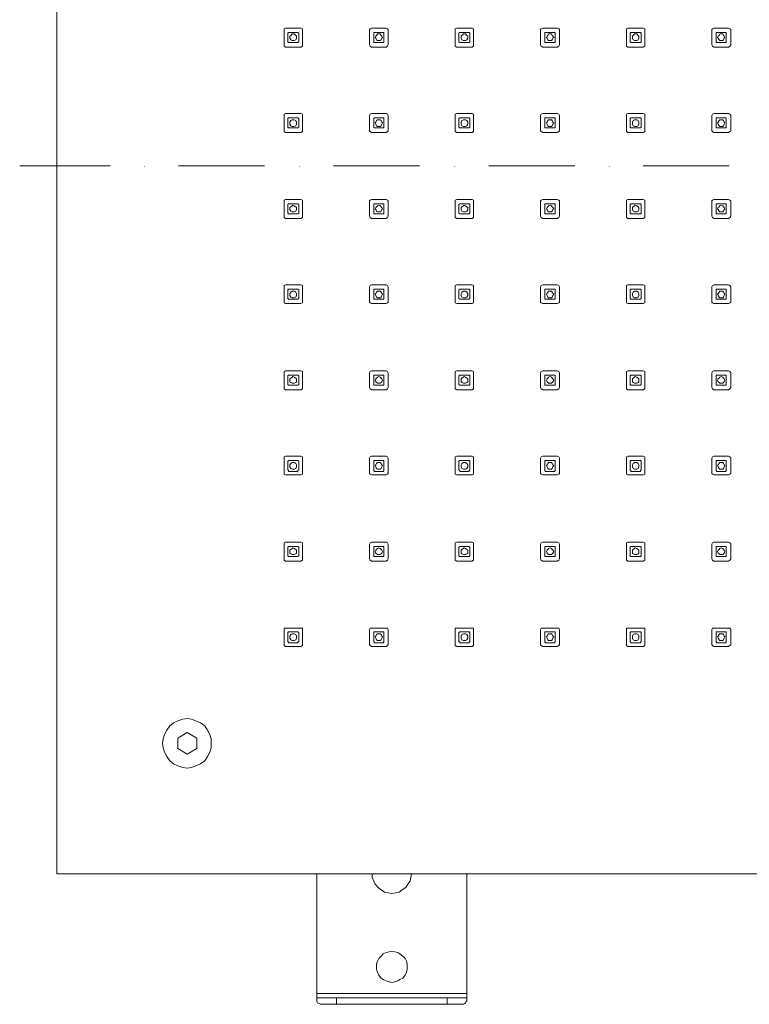
# Model space of a CAD drawing. Units: millimetres. Extents: x 111 to 295, y -208 to -30.
# Drawn here: x 111 to 153, y -142 to -85 of the extents above; entities that cross this region are included whole.
import ezdxf

# ---------------------------------------------------------------- set-up
doc = ezdxf.new("R2010")
doc.units = ezdxf.units.MM
doc.header["$MEASUREMENT"] = 0
doc.layers.add('Чертеж и Рисунок', color=7, linetype='Continuous')
doc.layers.add('Чертеж и Рисунок_Ном._пера__1', color=7, linetype='Continuous', lineweight=13)
doc.layers.add('Чертеж и Рисунок_Ном._пера__20', color=1, linetype='Continuous', lineweight=0)

msp = doc.modelspace()

# ---------------------------------------------------------------- hatches: boundary and pattern name
at = {"layer": 'Чертеж и Рисунок', "linetype": 'Continuous', "lineweight": 0}
for points in [[(118.216, -93.514), (118.216, -93.556), (118.258, -93.556), (118.258, -93.514)], [(127.233, -93.514), (127.233, -93.556), (127.275, -93.556), (127.275, -93.514)], [(136.207, -93.514), (136.207, -93.556), (136.25, -93.556), (136.25, -93.514)], [(145.224, -93.514), (145.224, -93.556), (145.267, -93.556), (145.267, -93.514)]]:
    msp.add_hatch(color=1, dxfattribs=at).paths.add_polyline_path(points)

# ---------------------------------------------------------------- linework, layer by layer
at = {"layer": 'Чертеж и Рисунок_Ном._пера__1', "color": 7, "linetype": 'Continuous', "lineweight": 13, "flags": 128}
for points in [[(113.136, -134.62), (195.305, -134.62), (195.305, -52.408), (113.136, -52.408)], [(127.317, -86.614), (126.428, -86.614), (126.344, -86.571), (126.344, -85.555), (126.428, -85.513), (127.317, -85.513), (127.402, -85.555), (127.402, -85.598), (127.402, -86.487), (127.402, -86.571)], [(132.27, -86.614), (131.424, -86.614), (131.339, -86.571), (131.297, -86.487), (131.297, -85.598), (131.339, -85.555), (131.424, -85.513), (132.27, -85.513), (132.355, -85.555), (132.397, -85.598), (132.397, -86.487), (132.355, -86.571)], [(137.266, -86.614), (136.377, -86.614), (136.292, -86.571), (136.292, -85.555), (136.377, -85.513), (137.266, -85.513), (137.35, -85.555), (137.35, -85.598), (137.35, -86.487), (137.35, -86.571)], [(142.219, -86.614), (141.372, -86.614), (141.287, -86.571), (141.245, -86.487), (141.245, -85.598), (141.287, -85.555), (141.372, -85.513), (142.219, -85.513), (142.303, -85.555), (142.346, -85.598), (142.346, -86.487), (142.303, -86.571)], [(147.214, -86.614), (146.325, -86.614), (146.24, -86.571), (146.24, -85.555), (146.325, -85.513), (147.214, -85.513), (147.299, -85.555), (147.299, -85.598), (147.299, -86.487), (147.299, -86.571)], [(152.167, -86.614), (151.32, -86.614), (151.236, -86.571), (151.193, -86.487), (151.193, -85.598), (151.236, -85.555), (151.32, -85.513), (152.167, -85.513), (152.252, -85.555), (152.294, -85.598), (152.294, -86.487), (152.252, -86.571)], [(127.19, -86.317), (127.19, -85.809), (127.148, -85.767), (126.598, -85.767), (126.555, -85.809), (126.555, -86.317), (126.598, -86.36), (127.148, -86.36)], [(126.852, -85.852), (126.809, -85.852), (126.725, -85.936), (126.682, -85.979), (126.682, -86.063), (126.682, -86.106), (126.725, -86.19), (126.809, -86.233), (126.852, -86.233), (126.936, -86.233), (127.021, -86.19), (127.063, -86.106), (127.063, -86.063), (127.063, -85.979), (127.021, -85.936), (126.936, -85.852)], [(132.143, -86.317), (132.143, -85.767), (131.551, -85.767), (131.551, -86.36), (131.593, -86.36), (132.101, -86.36), (132.143, -86.36)], [(131.847, -85.852), (131.762, -85.852), (131.72, -85.936), (131.678, -85.979), (131.635, -86.063), (131.678, -86.106), (131.72, -86.19), (131.762, -86.233), (131.847, -86.233), (131.932, -86.233), (131.974, -86.19), (132.016, -86.106), (132.059, -86.063), (132.016, -85.979), (131.974, -85.936), (131.932, -85.852)], [(137.139, -86.317), (137.139, -85.809), (137.096, -85.767), (136.546, -85.767), (136.504, -85.809), (136.504, -86.317), (136.546, -86.36), (137.096, -86.36)], [(136.8, -85.852), (136.758, -85.852), (136.673, -85.936), (136.631, -85.979), (136.631, -86.063), (136.631, -86.106), (136.673, -86.19), (136.758, -86.233), (136.8, -86.233), (136.885, -86.233), (136.969, -86.19), (137.012, -86.106), (137.012, -86.063), (137.012, -85.979), (136.969, -85.936), (136.885, -85.852)], [(142.092, -86.317), (142.092, -85.767), (141.499, -85.767), (141.499, -86.36), (141.541, -86.36), (142.049, -86.36), (142.092, -86.36)], [(141.795, -85.852), (141.711, -85.852), (141.668, -85.936), (141.626, -85.979), (141.584, -86.063), (141.626, -86.106), (141.668, -86.19), (141.711, -86.233), (141.795, -86.233), (141.88, -86.233), (141.922, -86.19), (141.965, -86.106), (142.007, -86.063), (141.965, -85.979), (141.922, -85.936), (141.88, -85.852)], [(147.087, -86.317), (147.087, -85.809), (147.045, -85.767), (146.494, -85.767), (146.452, -85.809), (146.452, -86.317), (146.494, -86.36), (147.045, -86.36)], [(146.748, -85.852), (146.706, -85.852), (146.621, -85.936), (146.579, -85.979), (146.579, -86.063), (146.579, -86.106), (146.621, -86.19), (146.706, -86.233), (146.748, -86.233), (146.833, -86.233), (146.918, -86.19), (146.96, -86.106), (146.96, -86.063), (146.96, -85.979), (146.918, -85.936), (146.833, -85.852)], [(152.04, -86.317), (152.04, -85.767), (151.447, -85.767), (151.447, -86.36), (151.49, -86.36), (151.998, -86.36), (152.04, -86.36)], [(151.744, -85.852), (151.659, -85.852), (151.617, -85.936), (151.574, -85.979), (151.532, -86.063), (151.574, -86.106), (151.617, -86.19), (151.659, -86.233), (151.744, -86.233), (151.828, -86.233), (151.871, -86.19), (151.913, -86.106), (151.955, -86.063), (151.913, -85.979), (151.871, -85.936), (151.828, -85.852)], [(127.317, -91.567), (126.428, -91.567), (126.344, -91.524), (126.344, -90.508), (126.428, -90.466), (127.317, -90.466), (127.402, -90.508), (127.402, -90.593), (127.402, -91.482), (127.402, -91.524)], [(127.19, -91.27), (127.19, -90.762), (127.148, -90.72), (126.598, -90.72), (126.555, -90.762), (126.555, -91.27), (126.598, -91.313), (127.148, -91.313)], [(126.852, -90.847), (126.809, -90.847), (126.725, -90.889), (126.682, -90.974), (126.682, -91.016), (126.682, -91.101), (126.725, -91.186), (126.809, -91.228), (126.852, -91.228), (126.936, -91.228), (127.021, -91.186), (127.063, -91.101), (127.063, -91.016), (127.063, -90.974), (127.021, -90.889), (126.936, -90.847)], [(132.27, -91.567), (131.424, -91.567), (131.339, -91.524), (131.297, -91.482), (131.297, -90.593), (131.339, -90.508), (131.424, -90.466), (132.27, -90.466), (132.355, -90.508), (132.397, -90.593), (132.397, -91.482), (132.355, -91.524)], [(132.143, -91.27), (132.143, -90.72), (131.551, -90.72), (131.551, -91.313), (131.593, -91.313), (132.101, -91.313), (132.143, -91.313)], [(131.847, -90.847), (131.762, -90.847), (131.72, -90.889), (131.678, -90.974), (131.635, -91.016), (131.678, -91.101), (131.72, -91.186), (131.762, -91.228), (131.847, -91.228), (131.932, -91.228), (131.974, -91.186), (132.016, -91.101), (132.059, -91.016), (132.016, -90.974), (131.974, -90.889), (131.932, -90.847)], [(137.266, -91.567), (136.377, -91.567), (136.292, -91.524), (136.292, -90.508), (136.377, -90.466), (137.266, -90.466), (137.35, -90.508), (137.35, -90.593), (137.35, -91.482), (137.35, -91.524)], [(137.139, -91.27), (137.139, -90.762), (137.096, -90.72), (136.546, -90.72), (136.504, -90.762), (136.504, -91.27), (136.546, -91.313), (137.096, -91.313)], [(136.8, -90.847), (136.758, -90.847), (136.673, -90.889), (136.631, -90.974), (136.631, -91.016), (136.631, -91.101), (136.673, -91.186), (136.758, -91.228), (136.8, -91.228), (136.885, -91.228), (136.969, -91.186), (137.012, -91.101), (137.012, -91.016), (137.012, -90.974), (136.969, -90.889), (136.885, -90.847)], [(142.219, -91.567), (141.372, -91.567), (141.287, -91.524), (141.245, -91.482), (141.245, -90.593), (141.287, -90.508), (141.372, -90.466), (142.219, -90.466), (142.303, -90.508), (142.346, -90.593), (142.346, -91.482), (142.303, -91.524)], [(142.092, -91.27), (142.092, -90.72), (141.499, -90.72), (141.499, -91.313), (141.541, -91.313), (142.049, -91.313), (142.092, -91.313)], [(141.795, -90.847), (141.711, -90.847), (141.668, -90.889), (141.626, -90.974), (141.584, -91.016), (141.626, -91.101), (141.668, -91.186), (141.711, -91.228), (141.795, -91.228), (141.88, -91.228), (141.922, -91.186), (141.965, -91.101), (142.007, -91.016), (141.965, -90.974), (141.922, -90.889), (141.88, -90.847)], [(147.214, -91.567), (146.325, -91.567), (146.24, -91.524), (146.24, -90.508), (146.325, -90.466), (147.214, -90.466), (147.299, -90.508), (147.299, -90.593), (147.299, -91.482), (147.299, -91.524)], [(147.087, -91.27), (147.087, -90.762), (147.045, -90.72), (146.494, -90.72), (146.452, -90.762), (146.452, -91.27), (146.494, -91.313), (147.045, -91.313)], [(146.748, -90.847), (146.706, -90.847), (146.621, -90.889), (146.579, -90.974), (146.579, -91.016), (146.579, -91.101), (146.621, -91.186), (146.706, -91.228), (146.748, -91.228), (146.833, -91.228), (146.918, -91.186), (146.96, -91.101), (146.96, -91.016), (146.96, -90.974), (146.918, -90.889), (146.833, -90.847)], [(152.167, -91.567), (151.32, -91.567), (151.236, -91.524), (151.193, -91.482), (151.193, -90.593), (151.236, -90.508), (151.32, -90.466), (152.167, -90.466), (152.252, -90.508), (152.294, -90.593), (152.294, -91.482), (152.252, -91.524)], [(152.04, -91.27), (152.04, -90.72), (151.447, -90.72), (151.447, -91.313), (151.49, -91.313), (151.998, -91.313), (152.04, -91.313)], [(151.744, -90.847), (151.659, -90.847), (151.617, -90.889), (151.574, -90.974), (151.532, -91.016), (151.574, -91.101), (151.617, -91.186), (151.659, -91.228), (151.744, -91.228), (151.828, -91.228), (151.871, -91.186), (151.913, -91.101), (151.955, -91.016), (151.913, -90.974), (151.871, -90.889), (151.828, -90.847)], [(127.317, -96.562), (126.428, -96.562), (126.344, -96.52), (126.344, -95.504), (126.428, -95.461), (127.317, -95.461), (127.402, -95.504), (127.402, -95.546), (127.402, -96.435), (127.402, -96.52)], [(132.27, -96.562), (131.424, -96.562), (131.339, -96.52), (131.297, -96.435), (131.297, -95.546), (131.339, -95.504), (131.424, -95.461), (132.27, -95.461), (132.355, -95.504), (132.397, -95.546), (132.397, -96.435), (132.355, -96.52)], [(137.266, -96.562), (136.377, -96.562), (136.292, -96.52), (136.292, -95.504), (136.377, -95.461), (137.266, -95.461), (137.35, -95.504), (137.35, -95.546), (137.35, -96.435), (137.35, -96.52)], [(142.219, -96.562), (141.372, -96.562), (141.287, -96.52), (141.245, -96.435), (141.245, -95.546), (141.287, -95.504), (141.372, -95.461), (142.219, -95.461), (142.303, -95.504), (142.346, -95.546), (142.346, -96.435), (142.303, -96.52)], [(147.214, -96.562), (146.325, -96.562), (146.24, -96.52), (146.24, -95.504), (146.325, -95.461), (147.214, -95.461), (147.299, -95.504), (147.299, -95.546), (147.299, -96.435), (147.299, -96.52)], [(152.167, -96.562), (151.32, -96.562), (151.236, -96.52), (151.193, -96.435), (151.193, -95.546), (151.236, -95.504), (151.32, -95.461), (152.167, -95.461), (152.252, -95.504), (152.294, -95.546), (152.294, -96.435), (152.252, -96.52)], [(127.19, -96.266), (127.19, -95.758), (127.148, -95.715), (126.598, -95.715), (126.555, -95.758), (126.555, -96.266), (126.598, -96.308), (127.148, -96.308)], [(126.852, -95.8), (126.809, -95.842), (126.725, -95.885), (126.682, -95.927), (126.682, -96.012), (126.682, -96.054), (126.725, -96.139), (126.809, -96.181), (126.852, -96.181), (126.936, -96.181), (127.021, -96.139), (127.063, -96.054), (127.063, -96.012), (127.063, -95.927), (127.021, -95.885), (126.936, -95.842)], [(132.143, -96.266), (132.143, -95.715), (131.551, -95.715), (131.551, -96.308), (131.593, -96.308), (132.101, -96.308), (132.143, -96.308)], [(131.847, -95.8), (131.762, -95.842), (131.72, -95.885), (131.678, -95.927), (131.635, -96.012), (131.678, -96.054), (131.72, -96.139), (131.762, -96.181), (131.847, -96.181), (131.932, -96.181), (131.974, -96.139), (132.016, -96.054), (132.059, -96.012), (132.016, -95.927), (131.974, -95.885), (131.932, -95.842)], [(137.139, -96.266), (137.139, -95.758), (137.096, -95.715), (136.546, -95.715), (136.504, -95.758), (136.504, -96.266), (136.546, -96.308), (137.096, -96.308)], [(136.8, -95.8), (136.758, -95.842), (136.673, -95.885), (136.631, -95.927), (136.631, -96.012), (136.631, -96.054), (136.673, -96.139), (136.758, -96.181), (136.8, -96.181), (136.885, -96.181), (136.969, -96.139), (137.012, -96.054), (137.012, -96.012), (137.012, -95.927), (136.969, -95.885), (136.885, -95.842)], [(142.092, -96.266), (142.092, -95.715), (141.499, -95.715), (141.499, -96.308), (141.541, -96.308), (142.049, -96.308), (142.092, -96.308)], [(141.795, -95.8), (141.711, -95.842), (141.668, -95.885), (141.626, -95.927), (141.584, -96.012), (141.626, -96.054), (141.668, -96.139), (141.711, -96.181), (141.795, -96.181), (141.88, -96.181), (141.922, -96.139), (141.965, -96.054), (142.007, -96.012), (141.965, -95.927), (141.922, -95.885), (141.88, -95.842)], [(147.087, -96.266), (147.087, -95.758), (147.045, -95.715), (146.494, -95.715), (146.452, -95.758), (146.452, -96.266), (146.494, -96.308), (147.045, -96.308)], [(146.748, -95.8), (146.706, -95.842), (146.621, -95.885), (146.579, -95.927), (146.579, -96.012), (146.579, -96.054), (146.621, -96.139), (146.706, -96.181), (146.748, -96.181), (146.833, -96.181), (146.918, -96.139), (146.96, -96.054), (146.96, -96.012), (146.96, -95.927), (146.918, -95.885), (146.833, -95.842)], [(152.04, -96.266), (152.04, -95.715), (151.447, -95.715), (151.447, -96.308), (151.49, -96.308), (151.998, -96.308), (152.04, -96.308)], [(151.744, -95.8), (151.659, -95.842), (151.617, -95.885), (151.574, -95.927), (151.532, -96.012), (151.574, -96.054), (151.617, -96.139), (151.659, -96.181), (151.744, -96.181), (151.828, -96.181), (151.871, -96.139), (151.913, -96.054), (151.955, -96.012), (151.913, -95.927), (151.871, -95.885), (151.828, -95.842)], [(127.317, -101.515), (126.428, -101.515), (126.344, -101.473), (126.344, -100.457), (126.428, -100.414), (127.317, -100.414), (127.402, -100.457), (127.402, -100.541), (127.402, -101.43), (127.402, -101.473)], [(132.27, -101.515), (131.424, -101.515), (131.339, -101.473), (131.297, -101.43), (131.297, -100.541), (131.339, -100.457), (131.424, -100.414), (132.27, -100.414), (132.355, -100.457), (132.397, -100.541), (132.397, -101.43), (132.355, -101.473)], [(137.266, -101.515), (136.377, -101.515), (136.292, -101.473), (136.292, -100.457), (136.377, -100.414), (137.266, -100.414), (137.35, -100.457), (137.35, -100.541), (137.35, -101.43), (137.35, -101.473)], [(142.219, -101.515), (141.372, -101.515), (141.287, -101.473), (141.245, -101.43), (141.245, -100.541), (141.287, -100.457), (141.372, -100.414), (142.219, -100.414), (142.303, -100.457), (142.346, -100.541), (142.346, -101.43), (142.303, -101.473)], [(147.214, -101.515), (146.325, -101.515), (146.24, -101.473), (146.24, -100.457), (146.325, -100.414), (147.214, -100.414), (147.299, -100.457), (147.299, -100.541), (147.299, -101.43), (147.299, -101.473)], [(152.167, -101.515), (151.32, -101.515), (151.236, -101.473), (151.193, -101.43), (151.193, -100.541), (151.236, -100.457), (151.32, -100.414), (152.167, -100.414), (152.252, -100.457), (152.294, -100.541), (152.294, -101.43), (152.252, -101.473)], [(127.19, -101.219), (127.19, -100.711), (127.148, -100.668), (126.598, -100.668), (126.555, -100.711), (126.555, -101.219), (126.598, -101.261), (127.148, -101.261)], [(126.852, -100.795), (126.809, -100.795), (126.725, -100.838), (126.682, -100.922), (126.682, -100.965), (126.682, -101.049), (126.725, -101.134), (126.809, -101.176), (126.852, -101.176), (126.936, -101.176), (127.021, -101.134), (127.063, -101.049), (127.063, -100.965), (127.063, -100.922), (127.021, -100.838), (126.936, -100.795)], [(132.143, -101.219), (132.143, -100.668), (131.551, -100.668), (131.551, -101.261), (131.593, -101.261), (132.101, -101.261), (132.143, -101.261)], [(131.847, -100.795), (131.762, -100.795), (131.72, -100.838), (131.678, -100.922), (131.635, -100.965), (131.678, -101.049), (131.72, -101.134), (131.762, -101.176), (131.847, -101.176), (131.932, -101.176), (131.974, -101.134), (132.016, -101.049), (132.059, -100.965), (132.016, -100.922), (131.974, -100.838), (131.932, -100.795)], [(137.139, -101.219), (137.139, -100.711), (137.096, -100.668), (136.546, -100.668), (136.504, -100.711), (136.504, -101.219), (136.546, -101.261), (137.096, -101.261)], [(136.8, -100.795), (136.758, -100.795), (136.673, -100.838), (136.631, -100.922), (136.631, -100.965), (136.631, -101.049), (136.673, -101.134), (136.758, -101.176), (136.8, -101.176), (136.885, -101.176), (136.969, -101.134), (137.012, -101.049), (137.012, -100.965), (137.012, -100.922), (136.969, -100.838), (136.885, -100.795)], [(142.092, -101.219), (142.092, -100.668), (141.499, -100.668), (141.499, -101.261), (141.541, -101.261), (142.049, -101.261), (142.092, -101.261)], [(141.795, -100.795), (141.711, -100.795), (141.668, -100.838), (141.626, -100.922), (141.584, -100.965), (141.626, -101.049), (141.668, -101.134), (141.711, -101.176), (141.795, -101.176), (141.88, -101.176), (141.922, -101.134), (141.965, -101.049), (142.007, -100.965), (141.965, -100.922), (141.922, -100.838), (141.88, -100.795)], [(147.087, -101.219), (147.087, -100.711), (147.045, -100.668), (146.494, -100.668), (146.452, -100.711), (146.452, -101.219), (146.494, -101.261), (147.045, -101.261)], [(146.748, -100.795), (146.706, -100.795), (146.621, -100.838), (146.579, -100.922), (146.579, -100.965), (146.579, -101.049), (146.621, -101.134), (146.706, -101.176), (146.748, -101.176), (146.833, -101.176), (146.918, -101.134), (146.96, -101.049), (146.96, -100.965), (146.96, -100.922), (146.918, -100.838), (146.833, -100.795)], [(152.04, -101.219), (152.04, -100.668), (151.447, -100.668), (151.447, -101.261), (151.49, -101.261), (151.998, -101.261), (152.04, -101.261)], [(151.744, -100.795), (151.659, -100.795), (151.617, -100.838), (151.574, -100.922), (151.532, -100.965), (151.574, -101.049), (151.617, -101.134), (151.659, -101.176), (151.744, -101.176), (151.828, -101.176), (151.871, -101.134), (151.913, -101.049), (151.955, -100.965), (151.913, -100.922), (151.871, -100.838), (151.828, -100.795)], [(127.317, -106.51), (126.428, -106.51), (126.344, -106.468), (126.344, -105.452), (126.428, -105.41), (127.317, -105.41), (127.402, -105.452), (127.402, -105.537), (127.402, -106.383), (127.402, -106.468)], [(127.19, -106.214), (127.19, -105.706), (127.148, -105.664), (126.598, -105.664), (126.555, -105.706), (126.555, -106.214), (126.598, -106.256), (127.148, -106.256)], [(126.852, -105.748), (126.809, -105.791), (126.725, -105.833), (126.682, -105.875), (126.682, -105.96), (126.682, -106.045), (126.725, -106.087), (126.809, -106.129), (126.852, -106.129), (126.936, -106.129), (127.021, -106.087), (127.063, -106.045), (127.063, -105.96), (127.063, -105.875), (127.021, -105.833), (126.936, -105.791)], [(132.27, -106.51), (131.424, -106.51), (131.339, -106.468), (131.297, -106.383), (131.297, -105.537), (131.339, -105.452), (131.424, -105.41), (132.27, -105.41), (132.355, -105.452), (132.397, -105.537), (132.397, -106.383), (132.355, -106.468)], [(132.143, -106.214), (132.143, -105.664), (131.551, -105.664), (131.551, -106.256), (131.593, -106.256), (132.101, -106.256), (132.143, -106.256)], [(131.847, -105.748), (131.762, -105.791), (131.72, -105.833), (131.678, -105.875), (131.635, -105.96), (131.678, -106.045), (131.72, -106.087), (131.762, -106.129), (131.847, -106.129), (131.932, -106.129), (131.974, -106.087), (132.016, -106.045), (132.059, -105.96), (132.016, -105.875), (131.974, -105.833), (131.932, -105.791)], [(137.266, -106.51), (136.377, -106.51), (136.292, -106.468), (136.292, -105.452), (136.377, -105.41), (137.266, -105.41), (137.35, -105.452), (137.35, -105.537), (137.35, -106.383), (137.35, -106.468)], [(137.139, -106.214), (137.139, -105.706), (137.096, -105.664), (136.546, -105.664), (136.504, -105.706), (136.504, -106.214), (136.546, -106.256), (137.096, -106.256)], [(136.8, -105.748), (136.758, -105.791), (136.673, -105.833), (136.631, -105.875), (136.631, -105.96), (136.631, -106.045), (136.673, -106.087), (136.758, -106.129), (136.8, -106.129), (136.885, -106.129), (136.969, -106.087), (137.012, -106.045), (137.012, -105.96), (137.012, -105.875), (136.969, -105.833), (136.885, -105.791)], [(142.219, -106.51), (141.372, -106.51), (141.287, -106.468), (141.245, -106.383), (141.245, -105.537), (141.287, -105.452), (141.372, -105.41), (142.219, -105.41), (142.303, -105.452), (142.346, -105.537), (142.346, -106.383), (142.303, -106.468)], [(142.092, -106.214), (142.092, -105.664), (141.499, -105.664), (141.499, -106.256), (141.541, -106.256), (142.049, -106.256), (142.092, -106.256)], [(141.795, -105.748), (141.711, -105.791), (141.668, -105.833), (141.626, -105.875), (141.584, -105.96), (141.626, -106.045), (141.668, -106.087), (141.711, -106.129), (141.795, -106.129), (141.88, -106.129), (141.922, -106.087), (141.965, -106.045), (142.007, -105.96), (141.965, -105.875), (141.922, -105.833), (141.88, -105.791)], [(147.214, -106.51), (146.325, -106.51), (146.24, -106.468), (146.24, -105.452), (146.325, -105.41), (147.214, -105.41), (147.299, -105.452), (147.299, -105.537), (147.299, -106.383), (147.299, -106.468)], [(147.087, -106.214), (147.087, -105.706), (147.045, -105.664), (146.494, -105.664), (146.452, -105.706), (146.452, -106.214), (146.494, -106.256), (147.045, -106.256)], [(146.748, -105.748), (146.706, -105.791), (146.621, -105.833), (146.579, -105.875), (146.579, -105.96), (146.579, -106.045), (146.621, -106.087), (146.706, -106.129), (146.748, -106.129), (146.833, -106.129), (146.918, -106.087), (146.96, -106.045), (146.96, -105.96), (146.96, -105.875), (146.918, -105.833), (146.833, -105.791)], [(152.167, -106.51), (151.32, -106.51), (151.236, -106.468), (151.193, -106.383), (151.193, -105.537), (151.236, -105.452), (151.32, -105.41), (152.167, -105.41), (152.252, -105.452), (152.294, -105.537), (152.294, -106.383), (152.252, -106.468)], [(152.04, -106.214), (152.04, -105.664), (151.447, -105.664), (151.447, -106.256), (151.49, -106.256), (151.998, -106.256), (152.04, -106.256)], [(151.744, -105.748), (151.659, -105.791), (151.617, -105.833), (151.574, -105.875), (151.532, -105.96), (151.574, -106.045), (151.617, -106.087), (151.659, -106.129), (151.744, -106.129), (151.828, -106.129), (151.871, -106.087), (151.913, -106.045), (151.955, -105.96), (151.913, -105.875), (151.871, -105.833), (151.828, -105.791)], [(127.317, -111.463), (126.428, -111.463), (126.344, -111.421), (126.344, -110.405), (126.428, -110.363), (127.317, -110.363), (127.402, -110.405), (127.402, -110.49), (127.402, -111.379), (127.402, -111.421)], [(127.19, -111.167), (127.19, -110.659), (127.148, -110.617), (126.598, -110.617), (126.555, -110.659), (126.555, -111.167), (126.598, -111.209), (126.598, -111.252), (127.148, -111.252), (127.148, -111.209)], [(126.852, -110.744), (126.809, -110.744), (126.725, -110.786), (126.682, -110.871), (126.682, -110.913), (126.682, -110.998), (126.725, -111.082), (126.809, -111.125), (126.852, -111.125), (126.936, -111.125), (127.021, -111.082), (127.063, -110.998), (127.063, -110.913), (127.063, -110.871), (127.021, -110.786), (126.936, -110.744)], [(132.27, -111.463), (131.424, -111.463), (131.339, -111.421), (131.297, -111.379), (131.297, -110.49), (131.339, -110.405), (131.424, -110.363), (132.27, -110.363), (132.355, -110.405), (132.397, -110.49), (132.397, -111.379), (132.355, -111.421)], [(132.143, -111.167), (132.143, -110.617), (131.551, -110.617), (131.551, -111.209), (131.593, -111.252), (132.101, -111.252), (132.143, -111.209)], [(131.847, -110.744), (131.762, -110.744), (131.72, -110.786), (131.678, -110.871), (131.635, -110.913), (131.678, -110.998), (131.72, -111.082), (131.762, -111.125), (131.847, -111.125), (131.932, -111.125), (131.974, -111.082), (132.016, -110.998), (132.059, -110.913), (132.016, -110.871), (131.974, -110.786), (131.932, -110.744)], [(137.266, -111.463), (136.377, -111.463), (136.292, -111.421), (136.292, -110.405), (136.377, -110.363), (137.266, -110.363), (137.35, -110.405), (137.35, -110.49), (137.35, -111.379), (137.35, -111.421)], [(137.139, -111.167), (137.139, -110.659), (137.096, -110.617), (136.546, -110.617), (136.504, -110.659), (136.504, -111.167), (136.546, -111.209), (136.546, -111.252), (137.096, -111.252), (137.096, -111.209)], [(136.8, -110.744), (136.758, -110.744), (136.673, -110.786), (136.631, -110.871), (136.631, -110.913), (136.631, -110.998), (136.673, -111.082), (136.758, -111.125), (136.8, -111.125), (136.885, -111.125), (136.969, -111.082), (137.012, -110.998), (137.012, -110.913), (137.012, -110.871), (136.969, -110.786), (136.885, -110.744)], [(142.219, -111.463), (141.372, -111.463), (141.287, -111.421), (141.245, -111.379), (141.245, -110.49), (141.287, -110.405), (141.372, -110.363), (142.219, -110.363), (142.303, -110.405), (142.346, -110.49), (142.346, -111.379), (142.303, -111.421)], [(142.092, -111.167), (142.092, -110.617), (141.499, -110.617), (141.499, -111.209), (141.541, -111.252), (142.049, -111.252), (142.092, -111.209)], [(141.795, -110.744), (141.711, -110.744), (141.668, -110.786), (141.626, -110.871), (141.584, -110.913), (141.626, -110.998), (141.668, -111.082), (141.711, -111.125), (141.795, -111.125), (141.88, -111.125), (141.922, -111.082), (141.965, -110.998), (142.007, -110.913), (141.965, -110.871), (141.922, -110.786), (141.88, -110.744)], [(147.214, -111.463), (146.325, -111.463), (146.24, -111.421), (146.24, -110.405), (146.325, -110.363), (147.214, -110.363), (147.299, -110.405), (147.299, -110.49), (147.299, -111.379), (147.299, -111.421)], [(147.087, -111.167), (147.087, -110.659), (147.045, -110.617), (146.494, -110.617), (146.452, -110.659), (146.452, -111.167), (146.494, -111.209), (146.494, -111.252), (147.045, -111.252), (147.045, -111.209)], [(146.748, -110.744), (146.706, -110.744), (146.621, -110.786), (146.579, -110.871), (146.579, -110.913), (146.579, -110.998), (146.621, -111.082), (146.706, -111.125), (146.748, -111.125), (146.833, -111.125), (146.918, -111.082), (146.96, -110.998), (146.96, -110.913), (146.96, -110.871), (146.918, -110.786), (146.833, -110.744)], [(152.167, -111.463), (151.32, -111.463), (151.236, -111.421), (151.193, -111.379), (151.193, -110.49), (151.236, -110.405), (151.32, -110.363), (152.167, -110.363), (152.252, -110.405), (152.294, -110.49), (152.294, -111.379), (152.252, -111.421)], [(152.04, -111.167), (152.04, -110.617), (151.447, -110.617), (151.447, -111.209), (151.49, -111.252), (151.998, -111.252), (152.04, -111.209)], [(151.744, -110.744), (151.659, -110.744), (151.617, -110.786), (151.574, -110.871), (151.532, -110.913), (151.574, -110.998), (151.617, -111.082), (151.659, -111.125), (151.744, -111.125), (151.828, -111.125), (151.871, -111.082), (151.913, -110.998), (151.955, -110.913), (151.913, -110.871), (151.871, -110.786), (151.828, -110.744)], [(127.317, -116.459), (126.428, -116.459), (126.344, -116.416), (126.344, -115.4), (126.428, -115.358), (127.317, -115.358), (127.402, -115.4), (127.402, -115.485), (127.402, -116.332), (127.402, -116.416)], [(132.27, -116.459), (131.424, -116.459), (131.339, -116.416), (131.297, -116.332), (131.297, -115.485), (131.339, -115.4), (131.424, -115.358), (132.27, -115.358), (132.355, -115.4), (132.397, -115.485), (132.397, -116.332), (132.355, -116.416)], [(137.266, -116.459), (136.377, -116.459), (136.292, -116.416), (136.292, -115.4), (136.377, -115.358), (137.266, -115.358), (137.35, -115.4), (137.35, -115.485), (137.35, -116.332), (137.35, -116.416)], [(142.219, -116.459), (141.372, -116.459), (141.287, -116.416), (141.245, -116.332), (141.245, -115.485), (141.287, -115.4), (141.372, -115.358), (142.219, -115.358), (142.303, -115.4), (142.346, -115.485), (142.346, -116.332), (142.303, -116.416)], [(147.214, -116.459), (146.325, -116.459), (146.24, -116.416), (146.24, -115.4), (146.325, -115.358), (147.214, -115.358), (147.299, -115.4), (147.299, -115.485), (147.299, -116.332), (147.299, -116.416)], [(152.167, -116.459), (151.32, -116.459), (151.236, -116.416), (151.193, -116.332), (151.193, -115.485), (151.236, -115.4), (151.32, -115.358), (152.167, -115.358), (152.252, -115.4), (152.294, -115.485), (152.294, -116.332), (152.252, -116.416)], [(127.19, -116.162), (127.19, -115.654), (127.148, -115.612), (126.598, -115.612), (126.555, -115.654), (126.555, -116.162), (126.598, -116.205), (127.148, -116.205)], [(126.852, -115.697), (126.809, -115.739), (126.725, -115.781), (126.682, -115.824), (126.682, -115.908), (126.682, -115.993), (126.725, -116.035), (126.809, -116.078), (126.852, -116.078), (126.936, -116.078), (127.021, -116.035), (127.063, -115.993), (127.063, -115.908), (127.063, -115.824), (127.021, -115.781), (126.936, -115.739)], [(132.143, -116.162), (132.143, -115.612), (131.551, -115.612), (131.551, -116.205), (131.593, -116.205), (132.101, -116.205), (132.143, -116.205)], [(131.847, -115.697), (131.762, -115.739), (131.72, -115.781), (131.678, -115.824), (131.635, -115.908), (131.678, -115.993), (131.72, -116.035), (131.762, -116.078), (131.847, -116.078), (131.932, -116.078), (131.974, -116.035), (132.016, -115.993), (132.059, -115.908), (132.016, -115.824), (131.974, -115.781), (131.932, -115.739)], [(137.139, -116.162), (137.139, -115.654), (137.096, -115.612), (136.546, -115.612), (136.504, -115.654), (136.504, -116.162), (136.546, -116.205), (137.096, -116.205)], [(136.8, -115.697), (136.758, -115.739), (136.673, -115.781), (136.631, -115.824), (136.631, -115.908), (136.631, -115.993), (136.673, -116.035), (136.758, -116.078), (136.8, -116.078), (136.885, -116.078), (136.969, -116.035), (137.012, -115.993), (137.012, -115.908), (137.012, -115.824), (136.969, -115.781), (136.885, -115.739)], [(142.092, -116.162), (142.092, -115.612), (141.499, -115.612), (141.499, -116.205), (141.541, -116.205), (142.049, -116.205), (142.092, -116.205)], [(141.795, -115.697), (141.711, -115.739), (141.668, -115.781), (141.626, -115.824), (141.584, -115.908), (141.626, -115.993), (141.668, -116.035), (141.711, -116.078), (141.795, -116.078), (141.88, -116.078), (141.922, -116.035), (141.965, -115.993), (142.007, -115.908), (141.965, -115.824), (141.922, -115.781), (141.88, -115.739)], [(147.087, -116.162), (147.087, -115.654), (147.045, -115.612), (146.494, -115.612), (146.452, -115.654), (146.452, -116.162), (146.494, -116.205), (147.045, -116.205)], [(146.748, -115.697), (146.706, -115.739), (146.621, -115.781), (146.579, -115.824), (146.579, -115.908), (146.579, -115.993), (146.621, -116.035), (146.706, -116.078), (146.748, -116.078), (146.833, -116.078), (146.918, -116.035), (146.96, -115.993), (146.96, -115.908), (146.96, -115.824), (146.918, -115.781), (146.833, -115.739)], [(152.04, -116.162), (152.04, -115.612), (151.447, -115.612), (151.447, -116.205), (151.49, -116.205), (151.998, -116.205), (152.04, -116.205)], [(151.744, -115.697), (151.659, -115.739), (151.617, -115.781), (151.574, -115.824), (151.532, -115.908), (151.574, -115.993), (151.617, -116.035), (151.659, -116.078), (151.744, -116.078), (151.828, -116.078), (151.871, -116.035), (151.913, -115.993), (151.955, -115.908), (151.913, -115.824), (151.871, -115.781), (151.828, -115.739)], [(127.317, -121.412), (126.428, -121.412), (126.344, -121.369), (126.344, -120.353), (126.428, -120.353), (127.317, -120.353), (127.402, -120.353), (127.402, -120.438), (127.402, -121.327), (127.402, -121.369)], [(127.19, -121.158), (127.19, -120.607), (127.148, -120.565), (126.598, -120.565), (126.555, -120.607), (126.555, -121.158), (126.598, -121.158), (126.598, -121.2), (127.148, -121.2), (127.148, -121.158)], [(132.27, -121.412), (131.424, -121.412), (131.339, -121.369), (131.297, -121.327), (131.297, -120.438), (131.339, -120.353), (131.424, -120.353), (132.27, -120.353), (132.355, -120.353), (132.397, -120.438), (132.397, -121.327), (132.355, -121.369)], [(132.143, -121.158), (132.143, -120.565), (131.551, -120.565), (131.551, -121.158), (131.593, -121.2), (132.101, -121.2)], [(137.266, -121.412), (136.377, -121.412), (136.292, -121.369), (136.292, -120.353), (136.377, -120.353), (137.266, -120.353), (137.35, -120.353), (137.35, -120.438), (137.35, -121.327), (137.35, -121.369)], [(137.139, -121.158), (137.139, -120.607), (137.096, -120.565), (136.546, -120.565), (136.504, -120.607), (136.504, -121.158), (136.546, -121.158), (136.546, -121.2), (137.096, -121.2), (137.096, -121.158)], [(142.219, -121.412), (141.372, -121.412), (141.287, -121.369), (141.245, -121.327), (141.245, -120.438), (141.287, -120.353), (141.372, -120.353), (142.219, -120.353), (142.303, -120.353), (142.346, -120.438), (142.346, -121.327), (142.303, -121.369)], [(142.092, -121.158), (142.092, -120.565), (141.499, -120.565), (141.499, -121.158), (141.541, -121.2), (142.049, -121.2)], [(147.214, -121.412), (146.325, -121.412), (146.24, -121.369), (146.24, -120.353), (146.325, -120.353), (147.214, -120.353), (147.299, -120.353), (147.299, -120.438), (147.299, -121.327), (147.299, -121.369)], [(147.087, -121.158), (147.087, -120.607), (147.045, -120.565), (146.494, -120.565), (146.452, -120.607), (146.452, -121.158), (146.494, -121.158), (146.494, -121.2), (147.045, -121.2), (147.045, -121.158)], [(152.167, -121.412), (151.32, -121.412), (151.236, -121.369), (151.193, -121.327), (151.193, -120.438), (151.236, -120.353), (151.32, -120.353), (152.167, -120.353), (152.252, -120.353), (152.294, -120.438), (152.294, -121.327), (152.252, -121.369)], [(152.04, -121.158), (152.04, -120.565), (151.447, -120.565), (151.447, -121.158), (151.49, -121.2), (151.998, -121.2)], [(126.852, -120.692), (126.809, -120.692), (126.725, -120.734), (126.682, -120.819), (126.682, -120.861), (126.682, -120.946), (126.725, -121.031), (126.809, -121.073), (126.852, -121.073), (126.936, -121.073), (127.021, -121.031), (127.063, -120.946), (127.063, -120.861), (127.063, -120.819), (127.021, -120.734), (126.936, -120.692)], [(131.847, -120.692), (131.762, -120.692), (131.72, -120.734), (131.678, -120.819), (131.635, -120.861), (131.678, -120.946), (131.72, -121.031), (131.762, -121.073), (131.847, -121.073), (131.932, -121.073), (131.974, -121.031), (132.016, -120.946), (132.059, -120.861), (132.016, -120.819), (131.974, -120.734), (131.932, -120.692)], [(136.8, -120.692), (136.758, -120.692), (136.673, -120.734), (136.631, -120.819), (136.631, -120.861), (136.631, -120.946), (136.673, -121.031), (136.758, -121.073), (136.8, -121.073), (136.885, -121.073), (136.969, -121.031), (137.012, -120.946), (137.012, -120.861), (137.012, -120.819), (136.969, -120.734), (136.885, -120.692)], [(141.795, -120.692), (141.711, -120.692), (141.668, -120.734), (141.626, -120.819), (141.584, -120.861), (141.626, -120.946), (141.668, -121.031), (141.711, -121.073), (141.795, -121.073), (141.88, -121.073), (141.922, -121.031), (141.965, -120.946), (142.007, -120.861), (141.965, -120.819), (141.922, -120.734), (141.88, -120.692)], [(146.748, -120.692), (146.706, -120.692), (146.621, -120.734), (146.579, -120.819), (146.579, -120.861), (146.579, -120.946), (146.621, -121.031), (146.706, -121.073), (146.748, -121.073), (146.833, -121.073), (146.918, -121.031), (146.96, -120.946), (146.96, -120.861), (146.96, -120.819), (146.918, -120.734), (146.833, -120.692)], [(151.744, -120.692), (151.659, -120.692), (151.617, -120.734), (151.574, -120.819), (151.532, -120.861), (151.574, -120.946), (151.617, -121.031), (151.659, -121.073), (151.744, -121.073), (151.828, -121.073), (151.871, -121.031), (151.913, -120.946), (151.955, -120.861), (151.913, -120.819), (151.871, -120.734), (151.828, -120.692)], [(122.11, -127.042), (122.11, -126.788), (122.026, -126.534), (121.899, -126.28), (121.729, -126.026), (121.475, -125.857), (121.221, -125.73), (120.967, -125.645), (120.713, -125.603), (120.459, -125.645), (120.163, -125.73), (119.909, -125.857), (119.697, -126.026), (119.528, -126.28), (119.401, -126.534), (119.316, -126.788), (119.274, -127.042), (119.316, -127.296), (119.401, -127.55), (119.528, -127.804), (119.697, -128.058), (119.909, -128.227), (120.163, -128.354), (120.459, -128.439), (120.713, -128.481), (120.967, -128.439), (121.221, -128.354), (121.475, -128.227), (121.729, -128.058), (121.899, -127.804), (122.026, -127.55), (122.11, -127.296)], [(120.713, -126.407), (120.163, -126.746), (120.163, -127.338), (120.713, -127.677), (121.264, -127.338), (121.264, -126.746)], [(133.498, -140.038), (133.498, -140.165), (133.456, -140.335), (133.371, -140.504), (133.244, -140.673), (133.075, -140.758), (132.948, -140.843), (132.778, -140.885), (132.609, -140.927), (132.44, -140.885), (132.27, -140.843), (132.101, -140.758), (131.974, -140.673), (131.847, -140.504), (131.762, -140.335), (131.72, -140.165), (131.72, -140.038), (131.72, -139.869), (131.762, -139.7), (131.847, -139.53), (131.974, -139.403), (132.101, -139.276), (132.27, -139.192), (132.44, -139.149), (132.609, -139.107), (132.778, -139.149), (132.948, -139.192), (133.075, -139.276), (133.244, -139.403), (133.371, -139.53), (133.456, -139.7), (133.498, -139.869)]]:
    msp.add_lwpolyline(points, close=True, dxfattribs=at)
for points in [[(128.249, -134.62), (128.249, -142.028), (128.291, -142.113), (128.376, -142.155), (128.46, -142.197), (132.609, -142.197)], [(133.752, -134.62), (133.71, -134.831), (133.667, -135.043), (133.54, -135.212), (133.413, -135.424), (133.202, -135.551), (133.032, -135.678), (132.821, -135.72), (132.609, -135.763), (132.397, -135.72), (132.186, -135.678), (131.974, -135.551), (131.805, -135.424), (131.635, -135.212), (131.551, -135.043), (131.466, -134.831), (131.466, -134.62)], [(136.969, -134.62), (136.969, -141.986), (136.927, -142.028), (136.885, -142.113), (136.842, -142.155), (136.758, -142.197), (132.609, -142.197)], [(128.249, -141.562), (132.609, -141.562)], [(136.969, -141.562), (132.609, -141.562)], [(128.249, -141.816), (132.609, -141.816)], [(129.392, -141.816), (129.392, -142.197)], [(136.969, -141.816), (132.609, -141.816)], [(135.826, -141.816), (135.826, -142.197)]]:
    msp.add_lwpolyline(points, dxfattribs=at)
at = {"layer": 'Чертеж и Рисунок_Ном._пера__20', "color": 1, "linetype": 'Continuous', "lineweight": 0, "flags": 128}
for points in [[(116.226, -93.514), (110.977, -93.514)], [(125.201, -93.514), (120.205, -93.514)], [(134.218, -93.514), (129.222, -93.514)], [(143.235, -93.514), (138.239, -93.514)], [(152.209, -93.514), (147.214, -93.514)]]:
    msp.add_lwpolyline(points, dxfattribs=at)

doc.saveas('drawing.dxf')
